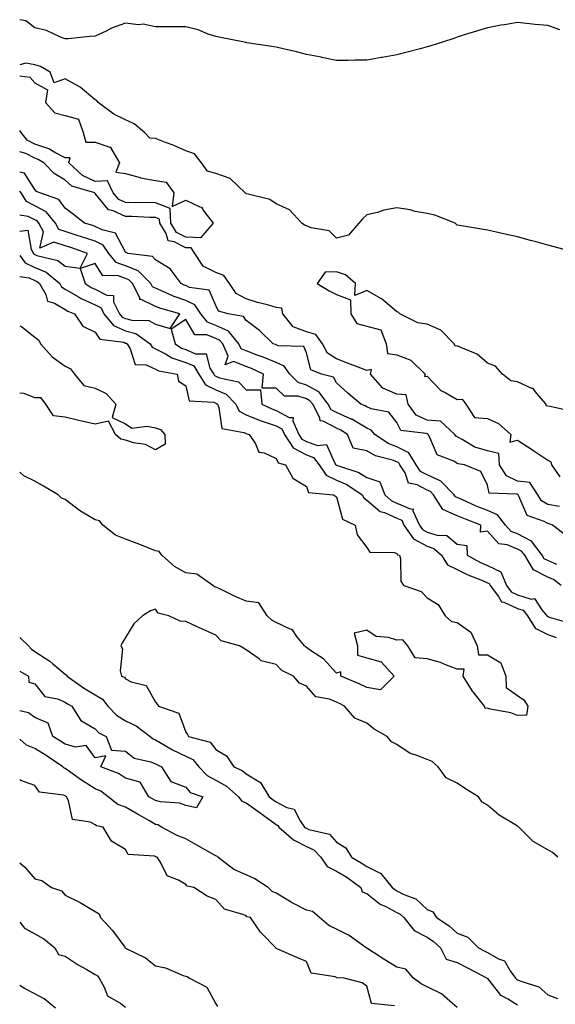
# Model space of a CAD drawing. Units: inches. Extents: x 992243 to 994883, y 7234538 to 7237178.
# Drawn here: x 992243 to 992421, y 7235423 to 7235749 of the extents above; entities that cross this region are included whole.
import ezdxf

# ---------------------------------------------------------------- set-up
doc = ezdxf.new("R2010")
doc.units = ezdxf.units.IN
doc.header["$MEASUREMENT"] = 0
doc.layers.add('Contour_99227234', color=7, linetype='Continuous', true_color=0x087b2f)

msp = doc.modelspace()

# ---------------------------------------------------------------- linework, layer by layer
at = {"layer": 'Contour_99227234'}
for points in [[(992422.1, 7235745.97, 3139), (992418.05, 7235747.34, 3139), (992413.86, 7235747.73, 3139), (992412.01, 7235747.96, 3139), (992408.05, 7235748.35, 3139), (992403.76, 7235747.63, 3139), (992402.52, 7235747.45, 3139), (992398.05, 7235746.64, 3139), (992394.43, 7235745.54, 3139), (992390.4, 7235744.27, 3139), (992388.05, 7235743.53, 3139), (992386.87, 7235743.1, 3139), (992383.53, 7235741.92, 3139), (992379.35, 7235740.62, 3139), (992378.05, 7235740.27, 3139), (992375.81, 7235739.68, 3139), (992371.43, 7235738.54, 3139), (992368.05, 7235737.68, 3139), (992363.15, 7235736.82, 3139), (992362.9, 7235736.77, 3139), (992358.05, 7235735.9, 3139), (992354.09, 7235735.88, 3139), (992351.94, 7235735.81, 3139), (992348.05, 7235735.79, 3139), (992343.18, 7235736.79, 3139), (992342.97, 7235736.84, 3139), (992338.05, 7235737.81, 3139), (992334.82, 7235738.69, 3139), (992330.3, 7235739.67, 3139), (992328.05, 7235740.23, 3139), (992326.6, 7235740.47, 3139), (992318.32, 7235741.65, 3139), (992318.05, 7235741.7, 3139), (992317.86, 7235741.73, 3139), (992316.96, 7235741.92, 3139), (992309.54, 7235743.41, 3139), (992308.05, 7235743.68, 3139), (992305.46, 7235744.51, 3139), (992302.12, 7235745.99, 3139), (992298.05, 7235746.91, 3139), (992293.05, 7235746.92, 3139), (992288.05, 7235746.94, 3139), (992283.95, 7235747.82, 3139), (992282.34, 7235747.63, 3139), (992278.05, 7235748.16, 3139), (992273.46, 7235746.51, 3139), (992271.67, 7235745.54, 3139), (992268.05, 7235743.84, 3139), (992266.22, 7235743.75, 3139), (992259.11, 7235742.98, 3139), (992258.05, 7235742.93, 3139), (992256.49, 7235743.48, 3139), (992251.86, 7235745.73, 3139), (992248.05, 7235746.65, 3139), (992245.04, 7235748.91, 3139), (992243, 7235749.29, 3139)], [(992427.99, 7235671.98, 3140), (992420.18, 7235674.05, 3140), (992418.05, 7235674.68, 3140), (992414.25, 7235675.72, 3140), (992412.32, 7235676.19, 3140), (992408.05, 7235677.42, 3140), (992404.33, 7235678.2, 3140), (992401.08, 7235678.89, 3140), (992398.05, 7235679.55, 3140), (992396.08, 7235679.95, 3140), (992388.81, 7235681.16, 3140), (992388.05, 7235681.3, 3140), (992387.66, 7235681.53, 3140), (992387.39, 7235681.92, 3140), (992380.66, 7235684.53, 3140), (992378.05, 7235685.07, 3140), (992374.15, 7235685.82, 3140), (992372.42, 7235686.3, 3140), (992368.05, 7235686.96, 3140), (992363.74, 7235686.23, 3140), (992361.59, 7235685.46, 3140), (992358.05, 7235684.64, 3140), (992356.63, 7235683.34, 3140), (992355.42, 7235681.92, 3140), (992352.01, 7235677.96, 3140), (992348.05, 7235676.9, 3140), (992345.55, 7235679.42, 3140), (992339.58, 7235680.39, 3140), (992338.05, 7235681.02, 3140), (992337.4, 7235681.27, 3140), (992336.58, 7235681.92, 3140), (992332.44, 7235686.31, 3140), (992328.05, 7235688.36, 3140), (992325.92, 7235689.79, 3140), (992318.29, 7235691.68, 3140), (992318.05, 7235691.77, 3140), (992317.86, 7235691.73, 3140), (992317.74, 7235691.92, 3140), (992312.81, 7235696.68, 3140), (992308.05, 7235698.38, 3140), (992305.25, 7235699.12, 3140), (992303.25, 7235701.92, 3140), (992300.96, 7235704.83, 3140), (992298.05, 7235705.84, 3140), (992293.9, 7235707.77, 3140), (992291.31, 7235708.66, 3140), (992288.05, 7235709.94, 3140), (992286.14, 7235710.01, 3140), (992284.4, 7235711.92, 3140), (992280.97, 7235714.84, 3140), (992278.05, 7235716.14, 3140), (992274.19, 7235718.06, 3140), (992269.06, 7235721.92, 3140), (992268.63, 7235722.5, 3140), (992268.05, 7235722.76, 3140), (992263.05, 7235726.92, 3140), (992263.04, 7235726.93, 3140), (992258.05, 7235729.67, 3140), (992254.48, 7235728.35, 3140), (992253.12, 7235731.92, 3140), (992249.9, 7235733.77, 3140), (992248.05, 7235734.37, 3140), (992245.06, 7235734.91, 3140), (992243, 7235734.39, 3140)], [(992243, 7235730.65, 3140), (992246.34, 7235730.21, 3140), (992248.05, 7235728.39, 3140), (992252.18, 7235726.05, 3140), (992251.59, 7235721.92, 3140), (992254.61, 7235718.48, 3140), (992258.05, 7235717.56, 3140), (992262.49, 7235716.36, 3140), (992264.04, 7235711.92, 3140), (992264.91, 7235708.78, 3140), (992268.05, 7235708.76, 3140), (992272.93, 7235707.04, 3140), (992273.26, 7235707.13, 3140), (992273.27, 7235706.7, 3140), (992276.12, 7235701.92, 3140), (992274.92, 7235698.8, 3140), (992278.05, 7235698.33, 3140), (992282.99, 7235696.98, 3140), (992283.08, 7235696.95, 3140), (992288.05, 7235696.03, 3140), (992291.57, 7235695.44, 3140), (992294.05, 7235691.92, 3140), (992293.58, 7235687.45, 3140), (992298.05, 7235689.48, 3140), (992302.69, 7235687.28, 3140), (992303.29, 7235687.16, 3140), (992304.09, 7235685.88, 3140), (992307.17, 7235681.92, 3140), (992302.97, 7235677, 3140), (992298.05, 7235677.22, 3140), (992294.95, 7235678.82, 3140), (992293.07, 7235681.92, 3140), (992292.86, 7235686.73, 3140), (992288.05, 7235688.68, 3140), (992284.87, 7235688.74, 3140), (992281.28, 7235688.69, 3140), (992278.05, 7235688.74, 3140), (992275.86, 7235689.73, 3140), (992273.95, 7235691.92, 3140), (992272.1, 7235695.97, 3140), (992268.05, 7235695.72, 3140), (992263.82, 7235697.69, 3140), (992259.25, 7235701.92, 3140), (992259.72, 7235703.59, 3140), (992258.05, 7235703.57, 3140), (992254.63, 7235705.34, 3140), (992252.7, 7235706.57, 3140), (992248.05, 7235708.06, 3140), (992245.49, 7235709.36, 3140), (992243.47, 7235711.92, 3140), (992243, 7235712.61, 3140)], [(992421.9, 7235588.07, 3141), (992418.05, 7235588.72, 3141), (992416.04, 7235589.91, 3141), (992414.73, 7235591.92, 3141), (992412.13, 7235596, 3141), (992408.05, 7235596.47, 3141), (992404.35, 7235598.22, 3141), (992402.11, 7235601.92, 3141), (992401.81, 7235605.68, 3141), (992398.05, 7235606.46, 3141), (992393.87, 7235607.74, 3141), (992389.65, 7235610.32, 3141), (992388.05, 7235611.11, 3141), (992387.54, 7235611.41, 3141), (992387.23, 7235611.92, 3141), (992382.45, 7235616.32, 3141), (992378.05, 7235616.66, 3141), (992374.44, 7235618.31, 3141), (992371.82, 7235621.92, 3141), (992371.14, 7235625.01, 3141), (992368.05, 7235625.3, 3141), (992363.4, 7235627.27, 3141), (992359.33, 7235631.92, 3141), (992359.59, 7235633.46, 3141), (992358.05, 7235633.17, 3141), (992356.05, 7235633.92, 3141), (992351.68, 7235635.55, 3141), (992348.05, 7235636.93, 3141), (992345.03, 7235638.9, 3141), (992343.38, 7235641.92, 3141), (992341.19, 7235645.06, 3141), (992338.05, 7235645.88, 3141), (992333.71, 7235647.58, 3141), (992330.28, 7235651.92, 3141), (992329.88, 7235653.75, 3141), (992328.05, 7235654.02, 3141), (992325.1, 7235654.87, 3141), (992321.81, 7235655.68, 3141), (992318.05, 7235656.89, 3141), (992314.78, 7235658.65, 3141), (992312.56, 7235661.92, 3141), (992310.66, 7235664.53, 3141), (992308.05, 7235665.57, 3141), (992303.82, 7235667.69, 3141), (992301.11, 7235671.92, 3141), (992299.82, 7235673.69, 3141), (992298.05, 7235673.77, 3141), (992294.22, 7235675.75, 3141), (992292.2, 7235676.07, 3141), (992291.52, 7235678.45, 3141), (992289.41, 7235681.92, 3141), (992289.35, 7235683.22, 3141), (992288.05, 7235683.75, 3141), (992286.18, 7235683.79, 3141), (992280.22, 7235684.09, 3141), (992278.05, 7235684.13, 3141), (992274, 7235685.97, 3141), (992272.42, 7235686.3, 3141), (992268.05, 7235691.78, 3141), (992267.97, 7235691.84, 3141), (992267.87, 7235691.92, 3141), (992260.3, 7235694.17, 3141), (992258.05, 7235696.17, 3141), (992254.44, 7235698.31, 3141), (992250.97, 7235701.92, 3141), (992249.18, 7235703.05, 3141), (992248.05, 7235703.41, 3141), (992244.99, 7235704.98, 3141), (992243, 7235705.51, 3141)], [(992424.38, 7235578.25, 3142), (992419.65, 7235581.92, 3142), (992418.48, 7235582.35, 3142), (992418.05, 7235582.43, 3142), (992416.82, 7235583.15, 3142), (992411.2, 7235585.07, 3142), (992408.5, 7235591.47, 3142), (992408.21, 7235591.92, 3142), (992408.15, 7235592.02, 3142), (992408.05, 7235592.03, 3142), (992407.84, 7235592.13, 3142), (992398.64, 7235592.51, 3142), (992398.05, 7235595.09, 3142), (992395.84, 7235599.71, 3142), (992390.47, 7235601.92, 3142), (992388.35, 7235602.22, 3142), (992388.05, 7235602.37, 3142), (992386.87, 7235603.1, 3142), (992381.36, 7235605.23, 3142), (992379.02, 7235610.95, 3142), (992378.4, 7235611.92, 3142), (992378.22, 7235612.09, 3142), (992378.05, 7235612.11, 3142), (992377.71, 7235612.26, 3142), (992369.35, 7235613.22, 3142), (992368.05, 7235615.88, 3142), (992365.42, 7235619.29, 3142), (992359.51, 7235620.46, 3142), (992358.05, 7235621.13, 3142), (992357.55, 7235621.42, 3142), (992356.13, 7235621.92, 3142), (992351.79, 7235625.66, 3142), (992348.05, 7235629.01, 3142), (992347, 7235630.87, 3142), (992343.09, 7235631.92, 3142), (992339.51, 7235633.38, 3142), (992338.05, 7235638.98, 3142), (992337.25, 7235641.12, 3142), (992328.67, 7235641.3, 3142), (992328.05, 7235641.57, 3142), (992327.81, 7235641.68, 3142), (992327.07, 7235641.92, 3142), (992322.53, 7235646.4, 3142), (992318.05, 7235649.69, 3142), (992317.15, 7235651.02, 3142), (992312.14, 7235651.92, 3142), (992308.89, 7235652.76, 3142), (992308.05, 7235654.61, 3142), (992305.87, 7235659.74, 3142), (992299.33, 7235660.64, 3142), (992298.05, 7235661.26, 3142), (992297.55, 7235661.42, 3142), (992296.5, 7235661.92, 3142), (992292.94, 7235666.81, 3142), (992288.05, 7235669.78, 3142), (992286.99, 7235670.86, 3142), (992278.94, 7235671.92, 3142), (992278.32, 7235672.19, 3142), (992278.05, 7235672.28, 3142), (992274.76, 7235678.63, 3142), (992270.3, 7235679.67, 3142), (992268.05, 7235680.83, 3142), (992267.23, 7235681.1, 3142), (992264.53, 7235681.92, 3142), (992260.89, 7235684.76, 3142), (992258.05, 7235686.84, 3142), (992255.93, 7235689.8, 3142), (992249.69, 7235691.92, 3142), (992248.58, 7235692.45, 3142), (992248.05, 7235693.01, 3142), (992244.57, 7235698.44, 3142), (992243, 7235698.83, 3142)], [(992421.07, 7235568.9, 3143), (992418.05, 7235570.18, 3143), (992416.91, 7235570.78, 3143), (992416.21, 7235571.92, 3143), (992412.72, 7235576.59, 3143), (992408.05, 7235579.01, 3143), (992405.98, 7235579.85, 3143), (992404.02, 7235581.92, 3143), (992401.44, 7235585.31, 3143), (992398.05, 7235586.72, 3143), (992394.35, 7235588.22, 3143), (992389.59, 7235590.38, 3143), (992388.05, 7235591.04, 3143), (992387.43, 7235591.3, 3143), (992387.05, 7235591.92, 3143), (992382.65, 7235596.52, 3143), (992378.05, 7235598.53, 3143), (992375.83, 7235599.7, 3143), (992374.44, 7235601.92, 3143), (992372.01, 7235605.88, 3143), (992368.05, 7235607.88, 3143), (992365.12, 7235608.99, 3143), (992360.74, 7235611.92, 3143), (992359.5, 7235613.37, 3143), (992358.05, 7235614.02, 3143), (992353.1, 7235616.97, 3143), (992352.94, 7235617.03, 3143), (992348.05, 7235619.17, 3143), (992346.25, 7235620.12, 3143), (992345.31, 7235621.92, 3143), (992342.21, 7235626.08, 3143), (992338.05, 7235628.28, 3143), (992335.31, 7235629.18, 3143), (992332.52, 7235631.92, 3143), (992330.71, 7235634.58, 3143), (992328.05, 7235635.73, 3143), (992323.7, 7235637.57, 3143), (992321.72, 7235638.25, 3143), (992318.05, 7235639.63, 3143), (992316.42, 7235640.29, 3143), (992315.69, 7235641.92, 3143), (992312.26, 7235646.13, 3143), (992308.05, 7235648.06, 3143), (992305.28, 7235649.15, 3143), (992303.09, 7235651.92, 3143), (992301.04, 7235654.91, 3143), (992298.05, 7235656.34, 3143), (992293.88, 7235657.75, 3143), (992290.75, 7235659.22, 3143), (992288.05, 7235660.34, 3143), (992286.99, 7235660.86, 3143), (992286.46, 7235661.92, 3143), (992282.26, 7235666.13, 3143), (992278.05, 7235667.79, 3143), (992275.04, 7235668.91, 3143), (992272.59, 7235671.92, 3143), (992270.7, 7235674.57, 3143), (992268.05, 7235675.92, 3143), (992263.55, 7235677.42, 3143), (992262.11, 7235677.86, 3143), (992258.05, 7235679.15, 3143), (992255.96, 7235679.83, 3143), (992254.83, 7235681.92, 3143), (992251.78, 7235685.65, 3143), (992248.05, 7235687.67, 3143), (992245.22, 7235689.09, 3143), (992243.46, 7235691.92, 3143), (992243, 7235692.5, 3143)], [(992258.05, 7235667.68, 3144), (992263.01, 7235666.96, 3144), (992265.5, 7235671.92, 3144), (992259.96, 7235673.83, 3144), (992258.05, 7235674.45, 3144), (992254.31, 7235675.66, 3144), (992249.73, 7235673.6, 3144), (992250.91, 7235679.06, 3144), (992249.37, 7235681.92, 3144), (992248.77, 7235682.64, 3144), (992248.05, 7235683.03, 3144), (992245.82, 7235684.15, 3144), (992243, 7235684.51, 3144)], [(992243, 7235679.27, 3144), (992245.76, 7235679.63, 3144), (992246.83, 7235673.14, 3144), (992247.58, 7235671.92, 3144), (992247.79, 7235671.66, 3144), (992248.05, 7235671.53, 3144), (992248.72, 7235671.25, 3144), (992255.66, 7235669.53, 3144), (992258.05, 7235667.68, 3144)], [(992243, 7235671.2, 3143), (992244.85, 7235668.72, 3143), (992248.05, 7235667.23, 3143), (992251.79, 7235665.66, 3143), (992256.26, 7235661.92, 3143), (992256.91, 7235660.78, 3143), (992258.05, 7235660.09, 3143), (992262.5, 7235657.47, 3143), (992263.17, 7235657.04, 3143), (992268.05, 7235654.83, 3143), (992269.97, 7235653.84, 3143), (992270.92, 7235651.92, 3143), (992274.13, 7235648, 3143), (992278.05, 7235646.29, 3143), (992281.49, 7235645.36, 3143), (992286.24, 7235641.92, 3143), (992286.96, 7235640.83, 3143), (992288.05, 7235640.32, 3143), (992291.34, 7235638.63, 3143), (992293.45, 7235637.32, 3143), (992298.05, 7235635.81, 3143), (992300.75, 7235634.62, 3143), (992302.44, 7235631.92, 3143), (992304.55, 7235628.42, 3143), (992308.05, 7235626.75, 3143), (992311.4, 7235625.27, 3143), (992314.62, 7235621.92, 3143), (992315.81, 7235619.68, 3143), (992318.05, 7235618.42, 3143), (992322.67, 7235616.54, 3143), (992323.7, 7235616.27, 3143), (992328.05, 7235614.81, 3143), (992329.93, 7235613.8, 3143), (992330.76, 7235611.92, 3143), (992333.68, 7235607.55, 3143), (992338.05, 7235605.19, 3143), (992340.45, 7235604.32, 3143), (992342.23, 7235601.92, 3143), (992344.56, 7235598.43, 3143), (992348.05, 7235596.81, 3143), (992351.48, 7235595.35, 3143), (992356.5, 7235591.92, 3143), (992357.04, 7235590.91, 3143), (992358.05, 7235590.22, 3143), (992362.55, 7235586.42, 3143), (992363.93, 7235586.04, 3143), (992368.05, 7235584.2, 3143), (992369.64, 7235583.51, 3143), (992370.4, 7235581.92, 3143), (992373.54, 7235577.41, 3143), (992378.05, 7235574.92, 3143), (992380.32, 7235574.19, 3143), (992382.8, 7235571.92, 3143), (992384.86, 7235568.73, 3143), (992388.05, 7235567.23, 3143), (992391.58, 7235565.45, 3143), (992396.41, 7235563.56, 3143), (992398.05, 7235562.85, 3143), (992398.68, 7235562.55, 3143), (992398.94, 7235561.92, 3143), (992401.72, 7235558.25, 3143), (992402.69, 7235556.56, 3143), (992403.55, 7235556.42, 3143), (992408.05, 7235554.31, 3143), (992409.87, 7235553.74, 3143), (992411.39, 7235551.92, 3143), (992413.89, 7235547.76, 3143), (992418.05, 7235545.68, 3143), (992420.82, 7235544.69, 3143)], [(992243, 7235664.24, 3142), (992246.17, 7235663.8, 3142), (992248.05, 7235662.94, 3142), (992248.76, 7235662.63, 3142), (992249.62, 7235661.92, 3142), (992251.66, 7235658.31, 3142), (992252.24, 7235656.11, 3142), (992254.58, 7235655.39, 3142), (992258.05, 7235653.31, 3142), (992258.93, 7235652.8, 3142), (992261.22, 7235651.92, 3142), (992263.95, 7235647.82, 3142), (992268.05, 7235645.83, 3142), (992269.62, 7235643.49, 3142), (992277.51, 7235642.46, 3142), (992278.05, 7235642.22, 3142), (992278.28, 7235642.15, 3142), (992278.62, 7235641.92, 3142), (992279.65, 7235640.32, 3142), (992281.28, 7235635.15, 3142), (992284.98, 7235634.99, 3142), (992288.05, 7235633.59, 3142), (992289.15, 7235633.02, 3142), (992295.22, 7235631.92, 3142), (992295.67, 7235629.54, 3142), (992298.05, 7235628.02, 3142), (992299.22, 7235623.09, 3142), (992307.38, 7235622.59, 3142), (992308.05, 7235622.27, 3142), (992308.29, 7235622.16, 3142), (992308.53, 7235621.92, 3142), (992309.07, 7235620.9, 3142), (992310.06, 7235613.93, 3142), (992317.36, 7235612.61, 3142), (992318.05, 7235612.22, 3142), (992318.26, 7235612.13, 3142), (992319.08, 7235611.92, 3142), (992321.19, 7235608.78, 3142), (992322.25, 7235606.12, 3142), (992324.09, 7235605.88, 3142), (992328.05, 7235603.98, 3142), (992328.68, 7235602.55, 3142), (992331.1, 7235601.92, 3142), (992333.54, 7235597.41, 3142), (992338.05, 7235594.67, 3142), (992338.8, 7235592.67, 3142), (992347.01, 7235591.92, 3142), (992347.67, 7235591.54, 3142), (992348.05, 7235591.32, 3142), (992350.01, 7235583.88, 3142), (992354.21, 7235581.92, 3142), (992354.88, 7235578.75, 3142), (992358.05, 7235574.53, 3142), (992359.12, 7235572.99, 3142), (992367.12, 7235572.85, 3142), (992368.05, 7235572.5, 3142), (992368.24, 7235572.11, 3142), (992368.89, 7235571.92, 3142), (992369.24, 7235570.73, 3142), (992369.39, 7235563.26, 3142), (992370.31, 7235561.92, 3142), (992376.1, 7235559.97, 3142), (992378.05, 7235557.79, 3142), (992381.73, 7235555.6, 3142), (992384.06, 7235551.92, 3142), (992386.12, 7235549.99, 3142), (992388.05, 7235549.65, 3142), (992392.6, 7235546.47, 3142), (992394.63, 7235541.92, 3142), (992395.09, 7235538.96, 3142), (992398.05, 7235538.97, 3142), (992402.46, 7235536.33, 3142), (992404.18, 7235531.92, 3142), (992404.26, 7235528.13, 3142), (992408.05, 7235525.44, 3142), (992410.16, 7235524.03, 3142), (992411.43, 7235521.92, 3142), (992410.96, 7235519.01, 3142), (992408.05, 7235518.87, 3142), (992405.85, 7235519.72, 3142), (992398.96, 7235521.01, 3142), (992398.05, 7235521.28, 3142), (992397.34, 7235521.21, 3142), (992397.06, 7235521.92, 3142), (992393.31, 7235526.66, 3142), (992393.08, 7235526.95, 3142), (992389.97, 7235531.92, 3142), (992390.32, 7235534.19, 3142), (992388.05, 7235534.21, 3142), (992384.45, 7235535.52, 3142), (992382.51, 7235536.38, 3142), (992378.05, 7235537.66, 3142), (992374.07, 7235537.94, 3142), (992371.62, 7235541.92, 3142), (992370, 7235543.87, 3142), (992368.05, 7235543.8, 3142), (992365.28, 7235544.69, 3142), (992361.2, 7235545.07, 3142), (992358.05, 7235547.17, 3142), (992353.85, 7235546.12, 3142), (992354.94, 7235541.92, 3142), (992354.98, 7235538.85, 3142), (992358.05, 7235538, 3142), (992362.8, 7235536.67, 3142), (992367.15, 7235531.92, 3142), (992362.6, 7235527.37, 3142), (992358.05, 7235528.09, 3142), (992355.52, 7235529.39, 3142), (992349.44, 7235531.92, 3142), (992349.47, 7235533.34, 3142), (992348.05, 7235532.93, 3142), (992343.77, 7235537.64, 3142), (992339.77, 7235540.2, 3142), (992338.05, 7235541.41, 3142), (992337.73, 7235541.6, 3142), (992337.43, 7235541.92, 3142), (992334.93, 7235545.04, 3142), (992333.42, 7235547.29, 3142), (992332.44, 7235547.53, 3142), (992328.05, 7235549.7, 3142), (992326.59, 7235550.46, 3142), (992325.06, 7235551.92, 3142), (992322.32, 7235556.19, 3142), (992318.05, 7235556.7, 3142), (992314.39, 7235558.26, 3142), (992309.09, 7235560.88, 3142), (992308.05, 7235561.36, 3142), (992307.63, 7235561.5, 3142), (992307.01, 7235561.92, 3142), (992301.78, 7235565.65, 3142), (992298.05, 7235566.08, 3142), (992294.36, 7235568.23, 3142), (992290.1, 7235571.92, 3142), (992289.28, 7235573.15, 3142), (992288.05, 7235573.43, 3142), (992285.59, 7235574.38, 3142), (992281.99, 7235575.86, 3142), (992278.05, 7235577.24, 3142), (992274.72, 7235578.59, 3142), (992270.54, 7235581.92, 3142), (992269.51, 7235583.38, 3142), (992268.05, 7235583.61, 3142), (992263.75, 7235586.22, 3142), (992262.85, 7235586.72, 3142), (992258.05, 7235590.42, 3142), (992256.92, 7235590.79, 3142), (992255.72, 7235591.92, 3142), (992250.92, 7235594.79, 3142), (992248.05, 7235596.51, 3142), (992244.36, 7235598.23, 3142), (992243, 7235599.48, 3142)], [(992425.76, 7235619.63, 3141), (992418.81, 7235621.16, 3141), (992418.05, 7235621.34, 3141), (992417.55, 7235621.42, 3141), (992417.48, 7235621.92, 3141), (992414.37, 7235625.6, 3141), (992413.26, 7235627.13, 3141), (992412.76, 7235627.21, 3141), (992408.05, 7235629.35, 3141), (992405.82, 7235629.69, 3141), (992403.07, 7235631.92, 3141), (992400.73, 7235634.6, 3141), (992398.05, 7235635.57, 3141), (992394.65, 7235638.52, 3141), (992389.25, 7235640.72, 3141), (992388.05, 7235641.34, 3141), (992387.36, 7235641.23, 3141), (992387.02, 7235641.92, 3141), (992382.6, 7235646.47, 3141), (992378.05, 7235648.5, 3141), (992374.99, 7235648.86, 3141), (992368.97, 7235651.92, 3141), (992368.52, 7235652.39, 3141), (992368.05, 7235652.53, 3141), (992364, 7235655.97, 3141), (992362.99, 7235656.86, 3141), (992358.05, 7235659.63, 3141), (992354.09, 7235657.96, 3141), (992354.32, 7235661.92, 3141), (992350.97, 7235664.84, 3141), (992348.05, 7235665.81, 3141), (992344.25, 7235665.72, 3141), (992341.67, 7235661.92, 3141), (992345.59, 7235659.46, 3141), (992348.05, 7235658.32, 3141), (992352.64, 7235656.51, 3141), (992352.76, 7235651.92, 3141), (992354.78, 7235648.65, 3141), (992358.05, 7235647.78, 3141), (992362.72, 7235646.59, 3141), (992364.51, 7235641.92, 3141), (992364.9, 7235638.77, 3141), (992368.05, 7235638.32, 3141), (992372.65, 7235636.52, 3141), (992377.45, 7235631.92, 3141), (992377.22, 7235631.09, 3141), (992378.05, 7235631.23, 3141), (992382.62, 7235626.49, 3141), (992384.22, 7235625.75, 3141), (992388.05, 7235623.51, 3141), (992389.71, 7235623.58, 3141), (992390.88, 7235621.92, 3141), (992393.73, 7235617.6, 3141), (992398.05, 7235617.23, 3141), (992401.75, 7235615.62, 3141), (992405.8, 7235611.92, 3141), (992405.47, 7235609.34, 3141), (992408.05, 7235610, 3141), (992412.98, 7235606.85, 3141), (992413.42, 7235606.55, 3141), (992418.05, 7235603.38, 3141), (992419.05, 7235602.92, 3141), (992419.29, 7235601.92, 3141), (992422.02, 7235597.95, 3141)], [(992243, 7235647.94, 3141), (992243.67, 7235647.54, 3141), (992248.05, 7235644.15, 3141), (992249.3, 7235643.17, 3141), (992249.92, 7235641.92, 3141), (992253.73, 7235637.6, 3141), (992258.05, 7235634.52, 3141), (992259.85, 7235633.72, 3141), (992261.19, 7235631.92, 3141), (992264.23, 7235628.1, 3141), (992268.05, 7235627.22, 3141), (992271.62, 7235625.49, 3141), (992274.88, 7235621.92, 3141), (992273.69, 7235617.56, 3141), (992278.05, 7235615.41, 3141), (992280.2, 7235614.07, 3141), (992285.24, 7235614.73, 3141), (992288.05, 7235614.09, 3141), (992289.66, 7235613.53, 3141), (992291.11, 7235611.92, 3141), (992291.23, 7235608.74, 3141), (992288.05, 7235606.84, 3141), (992284.71, 7235608.58, 3141), (992280.76, 7235609.21, 3141), (992278.05, 7235610.07, 3141), (992276.53, 7235610.4, 3141), (992274.77, 7235611.92, 3141), (992272.45, 7235616.32, 3141), (992268.05, 7235615.3, 3141), (992263.66, 7235616.31, 3141), (992262.65, 7235616.52, 3141), (992258.05, 7235617.7, 3141), (992254.21, 7235618.08, 3141), (992251.72, 7235621.92, 3141), (992250.15, 7235624.02, 3141), (992248.05, 7235624.09, 3141), (992244.45, 7235625.52, 3141), (992243, 7235625.58, 3141)], [(992422.54, 7235561.92, 3144), (992419.99, 7235563.86, 3144), (992418.05, 7235564.69, 3144), (992413.29, 7235567.16, 3144), (992410.43, 7235571.92, 3144), (992409.41, 7235573.28, 3144), (992408.05, 7235573.98, 3144), (992404.57, 7235575.4, 3144), (992401.88, 7235575.75, 3144), (992398.05, 7235579.96, 3144), (992395.74, 7235579.61, 3144), (992395.87, 7235581.92, 3144), (992390.22, 7235584.09, 3144), (992388.05, 7235585.03, 3144), (992383.23, 7235587.1, 3144), (992380.19, 7235591.92, 3144), (992379.14, 7235593.01, 3144), (992378.05, 7235593.49, 3144), (992374.72, 7235595.25, 3144), (992371.95, 7235595.82, 3144), (992370.76, 7235599.21, 3144), (992369.05, 7235601.92, 3144), (992368.67, 7235602.54, 3144), (992368.05, 7235602.85, 3144), (992366.56, 7235603.41, 3144), (992360.94, 7235604.81, 3144), (992358.05, 7235606.48, 3144), (992353.56, 7235607.43, 3144), (992351.64, 7235611.92, 3144), (992349.48, 7235613.35, 3144), (992348.05, 7235613.97, 3144), (992343.62, 7235616.35, 3144), (992342.61, 7235616.48, 3144), (992342.48, 7235617.49, 3144), (992340.13, 7235621.92, 3144), (992339.24, 7235623.11, 3144), (992338.05, 7235623.75, 3144), (992335.34, 7235624.63, 3144), (992330.74, 7235624.61, 3144), (992328.05, 7235627.23, 3144), (992323.35, 7235627.22, 3144), (992323.85, 7235631.92, 3144), (992319.87, 7235633.74, 3144), (992318.05, 7235634.43, 3144), (992313.89, 7235636.08, 3144), (992311.1, 7235634.97, 3144), (992312.1, 7235637.87, 3144), (992310.3, 7235641.92, 3144), (992309.29, 7235643.16, 3144), (992308.05, 7235643.73, 3144), (992305.09, 7235644.88, 3144), (992301.02, 7235644.89, 3144), (992298.05, 7235650.04, 3144), (992293.17, 7235646.8, 3144), (992294.5, 7235641.92, 3144), (992296.69, 7235640.56, 3144), (992298.05, 7235640.11, 3144), (992301.29, 7235638.68, 3144), (992304.82, 7235638.69, 3144), (992306.05, 7235633.92, 3144), (992307.31, 7235631.92, 3144), (992307.59, 7235631.46, 3144), (992308.05, 7235631.24, 3144), (992309.27, 7235630.7, 3144), (992315.52, 7235629.39, 3144), (992318.05, 7235626.68, 3144), (992322.81, 7235626.68, 3144), (992323.3, 7235621.92, 3144), (992326.55, 7235620.42, 3144), (992328.05, 7235619.91, 3144), (992332.39, 7235617.58, 3144), (992333.69, 7235617.56, 3144), (992333.56, 7235616.41, 3144), (992335.52, 7235611.92, 3144), (992336.54, 7235610.41, 3144), (992338.05, 7235609.6, 3144), (992341.69, 7235608.28, 3144), (992344.71, 7235608.58, 3144), (992347.34, 7235602.63, 3144), (992347.86, 7235601.92, 3144), (992347.94, 7235601.81, 3144), (992348.05, 7235601.75, 3144), (992348.33, 7235601.64, 3144), (992355.45, 7235599.32, 3144), (992358.05, 7235597.72, 3144), (992362.38, 7235596.25, 3144), (992364.03, 7235591.92, 3144), (992366.16, 7235590.03, 3144), (992368.05, 7235589.18, 3144), (992372.82, 7235587.15, 3144), (992373.45, 7235587.32, 3144), (992373.31, 7235586.66, 3144), (992375.56, 7235581.92, 3144), (992376.58, 7235580.45, 3144), (992378.05, 7235579.63, 3144), (992381.43, 7235578.54, 3144), (992384.6, 7235578.47, 3144), (992388.05, 7235575.56, 3144), (992391.25, 7235575.12, 3144), (992391.39, 7235571.92, 3144), (992395.71, 7235569.58, 3144), (992398.05, 7235568.56, 3144), (992402.55, 7235566.42, 3144), (992404.38, 7235561.92, 3144), (992405.96, 7235559.83, 3144), (992408.05, 7235558.86, 3144), (992412.55, 7235557.42, 3144), (992413.69, 7235557.56, 3144), (992416.09, 7235553.88, 3144), (992417.75, 7235551.92, 3144), (992417.85, 7235551.72, 3144), (992418.05, 7235551.64, 3144), (992418.5, 7235551.47, 3144), (992425.53, 7235549.4, 3144)], [(992421.45, 7235471.92, 3143), (992419.62, 7235473.49, 3143), (992418.05, 7235474.41, 3143), (992413.24, 7235477.11, 3143), (992408.5, 7235481.92, 3143), (992408.28, 7235482.15, 3143), (992408.05, 7235482.25, 3143), (992407.15, 7235482.82, 3143), (992401.94, 7235485.81, 3143), (992398.05, 7235489.22, 3143), (992396.28, 7235490.15, 3143), (992395.05, 7235491.92, 3143), (992390.76, 7235494.63, 3143), (992388.05, 7235496.44, 3143), (992384.34, 7235498.21, 3143), (992381.75, 7235501.92, 3143), (992379.76, 7235503.63, 3143), (992378.05, 7235504.28, 3143), (992374.09, 7235505.88, 3143), (992372.42, 7235506.3, 3143), (992368.05, 7235509.28, 3143), (992366.24, 7235510.11, 3143), (992364.81, 7235511.92, 3143), (992360.52, 7235514.39, 3143), (992358.05, 7235516.36, 3143), (992354.12, 7235517.99, 3143), (992350.71, 7235521.92, 3143), (992348.99, 7235522.86, 3143), (992348.05, 7235523.29, 3143), (992345.66, 7235524.31, 3143), (992341.21, 7235525.08, 3143), (992338.05, 7235528.58, 3143), (992335.72, 7235529.59, 3143), (992333.74, 7235531.92, 3143), (992329.88, 7235533.75, 3143), (992328.05, 7235535.8, 3143), (992323.11, 7235536.98, 3143), (992322.37, 7235537.6, 3143), (992318.05, 7235540.6, 3143), (992317.25, 7235541.12, 3143), (992315.91, 7235541.92, 3143), (992309.76, 7235543.63, 3143), (992308.05, 7235545.44, 3143), (992303.61, 7235547.48, 3143), (992301.61, 7235548.36, 3143), (992298.05, 7235549.95, 3143), (992296.23, 7235550.1, 3143), (992292.47, 7235551.92, 3143), (992288.9, 7235552.77, 3143), (992288.05, 7235554.13, 3143), (992286.41, 7235553.56, 3143), (992283.68, 7235551.92, 3143), (992280.8, 7235549.17, 3143), (992278.05, 7235544.68, 3143), (992277.03, 7235542.94, 3143), (992276.56, 7235541.92, 3143), (992277.07, 7235540.94, 3143), (992276.35, 7235533.62, 3143), (992276.73, 7235531.92, 3143), (992277.7, 7235531.57, 3143), (992278.05, 7235530.99, 3143), (992279.94, 7235530.03, 3143), (992284.98, 7235528.85, 3143), (992288.05, 7235523.29, 3143), (992288.65, 7235522.52, 3143), (992289, 7235521.92, 3143), (992295.8, 7235519.67, 3143), (992298.05, 7235513.34, 3143), (992298.67, 7235512.55, 3143), (992298.96, 7235511.92, 3143), (992306.14, 7235510.01, 3143), (992308.05, 7235507.57, 3143), (992311.59, 7235505.46, 3143), (992314.02, 7235501.92, 3143), (992316.81, 7235500.68, 3143), (992318.05, 7235499.6, 3143), (992322.8, 7235496.67, 3143), (992325.7, 7235491.92, 3143), (992327.07, 7235490.94, 3143), (992328.05, 7235490.24, 3143), (992331.55, 7235488.42, 3143), (992333.97, 7235487.84, 3143), (992335.95, 7235484.02, 3143), (992337.45, 7235481.92, 3143), (992337.78, 7235481.65, 3143), (992338.05, 7235481.5, 3143), (992338.82, 7235481.15, 3143), (992345.67, 7235479.54, 3143), (992348.05, 7235476.96, 3143), (992351.17, 7235475.05, 3143), (992352.95, 7235471.92, 3143), (992356.22, 7235470.09, 3143), (992358.05, 7235468.81, 3143), (992362.68, 7235466.55, 3143), (992366.44, 7235461.92, 3143), (992367.33, 7235461.2, 3143), (992368.05, 7235460.81, 3143), (992370.35, 7235459.62, 3143), (992374.28, 7235458.15, 3143), (992378.05, 7235454.63, 3143), (992379.99, 7235453.86, 3143), (992381.16, 7235451.92, 3143), (992385.39, 7235449.26, 3143), (992388.05, 7235446.82, 3143), (992391.57, 7235445.44, 3143), (992395.09, 7235441.92, 3143), (992397.01, 7235440.88, 3143), (992398.05, 7235440.34, 3143), (992401.68, 7235438.29, 3143), (992403.71, 7235437.58, 3143), (992405.61, 7235434.36, 3143), (992407.42, 7235431.92, 3143), (992407.71, 7235431.58, 3143), (992408.05, 7235431.36, 3143), (992409.11, 7235430.86, 3143), (992415.09, 7235428.96, 3143), (992418.05, 7235426.36, 3143), (992421.33, 7235425.2, 3143)], [(992243, 7235544.66, 3142), (992245.92, 7235541.92, 3142), (992246.94, 7235540.81, 3142), (992248.05, 7235540.08, 3142), (992252.98, 7235536.85, 3142), (992254, 7235535.97, 3142), (992258.05, 7235532.54, 3142), (992258.45, 7235532.32, 3142), (992258.7, 7235531.92, 3142), (992264.21, 7235528.08, 3142), (992268.05, 7235525.68, 3142), (992270.44, 7235524.31, 3142), (992272.23, 7235521.92, 3142), (992275.06, 7235518.93, 3142), (992278.05, 7235517.12, 3142), (992281.62, 7235515.49, 3142), (992286.27, 7235511.92, 3142), (992287.23, 7235511.1, 3142), (992288.05, 7235510.77, 3142), (992290.7, 7235509.27, 3142), (992293.64, 7235507.51, 3142), (992298.05, 7235505.4, 3142), (992300.38, 7235504.25, 3142), (992302.41, 7235501.92, 3142), (992305.11, 7235498.98, 3142), (992308.05, 7235497.42, 3142), (992311.6, 7235495.47, 3142), (992315.56, 7235491.92, 3142), (992316.64, 7235490.51, 3142), (992318.05, 7235489.91, 3142), (992322.72, 7235486.59, 3142), (992325.14, 7235484.83, 3142), (992328.05, 7235482.72, 3142), (992328.58, 7235482.45, 3142), (992328.96, 7235481.92, 3142), (992333.8, 7235477.67, 3142), (992338.05, 7235475.46, 3142), (992340.47, 7235474.34, 3142), (992342.79, 7235471.92, 3142), (992344.97, 7235468.84, 3142), (992348.05, 7235467.28, 3142), (992351.42, 7235465.29, 3142), (992356.06, 7235461.92, 3142), (992356.55, 7235460.42, 3142), (992358.05, 7235459.96, 3142), (992362.55, 7235456.42, 3142), (992364.37, 7235455.6, 3142), (992368.05, 7235453.63, 3142), (992369.18, 7235453.05, 3142), (992370.36, 7235451.92, 3142), (992373.76, 7235447.63, 3142), (992378.05, 7235445.47, 3142), (992380.17, 7235444.04, 3142), (992382.45, 7235441.92, 3142), (992384.33, 7235438.2, 3142), (992388.05, 7235437.09, 3142), (992391.42, 7235435.29, 3142), (992397.93, 7235431.92, 3142), (992397.93, 7235431.8, 3142), (992398.05, 7235431.8, 3142), (992402.36, 7235426.23, 3142), (992405.09, 7235424.88, 3142), (992408.05, 7235423.03, 3142)], [(992243, 7235533.53, 3141), (992245.93, 7235531.92, 3141), (992246.03, 7235529.9, 3141), (992248.05, 7235529.32, 3141), (992251.31, 7235525.18, 3141), (992255.53, 7235524.44, 3141), (992258.05, 7235523.32, 3141), (992258.88, 7235522.75, 3141), (992260.24, 7235521.92, 3141), (992263.29, 7235517.16, 3141), (992268.05, 7235514.45, 3141), (992269.27, 7235513.14, 3141), (992271.71, 7235511.92, 3141), (992273.49, 7235507.36, 3141), (992278.05, 7235507.03, 3141), (992280.9, 7235504.77, 3141), (992286.45, 7235503.52, 3141), (992288.05, 7235502.87, 3141), (992288.66, 7235502.53, 3141), (992290.04, 7235501.92, 3141), (992293.11, 7235496.98, 3141), (992298.05, 7235495.12, 3141), (992299.55, 7235493.42, 3141), (992303.67, 7235491.92, 3141), (992301.65, 7235488.32, 3141), (992298.05, 7235489.03, 3141)], [(992298.05, 7235489.03, 3141), (992295.98, 7235489.85, 3141), (992289.69, 7235490.28, 3141), (992288.05, 7235490.68, 3141), (992287.26, 7235491.13, 3141), (992285.82, 7235491.92, 3141), (992282.9, 7235496.77, 3141), (992278.05, 7235498.12, 3141), (992275.78, 7235499.65, 3141), (992269.9, 7235501.92, 3141), (992271.6, 7235505.47, 3141), (992268.05, 7235504.83, 3141), (992265.07, 7235508.94, 3141), (992261.63, 7235508.34, 3141), (992258.05, 7235509.37, 3141), (992256.52, 7235510.39, 3141), (992254.03, 7235511.92, 3141), (992252.41, 7235516.28, 3141), (992248.05, 7235518.18, 3141), (992245.89, 7235519.76, 3141), (992243, 7235520.44, 3141)], [(992388.05, 7235422.19, 3142), (992386.46, 7235423.51, 3142), (992382.82, 7235426.69, 3142), (992378.05, 7235429.06, 3142), (992376.11, 7235429.98, 3142), (992373.59, 7235431.92, 3142), (992370.99, 7235434.86, 3142), (992368.05, 7235435.49, 3142), (992364.09, 7235437.96, 3142), (992358.41, 7235441.56, 3142), (992358.05, 7235441.78, 3142), (992357.95, 7235441.82, 3142), (992357.85, 7235441.92, 3142), (992352.19, 7235446.06, 3142), (992348.05, 7235448.07, 3142), (992345.46, 7235449.33, 3142), (992342.34, 7235451.92, 3142), (992340.07, 7235453.94, 3142), (992338.05, 7235454.37, 3142), (992333.07, 7235456.94, 3142), (992332.95, 7235457.02, 3142), (992328.05, 7235460, 3142), (992326.71, 7235460.58, 3142), (992325.34, 7235461.92, 3142), (992320.96, 7235464.83, 3142), (992318.05, 7235466.05, 3142), (992314.02, 7235467.89, 3142), (992308.68, 7235471.92, 3142), (992308.38, 7235472.25, 3142), (992308.05, 7235472.35, 3142), (992307.06, 7235472.91, 3142), (992301.9, 7235475.77, 3142), (992298.05, 7235478.06, 3142), (992295.25, 7235479.12, 3142), (992290.06, 7235481.92, 3142), (992288.75, 7235482.62, 3142), (992288.05, 7235482.8, 3142), (992286, 7235483.97, 3142), (992282.26, 7235486.13, 3142), (992278.05, 7235488.46, 3142), (992275.54, 7235489.41, 3142), (992272.37, 7235491.92, 3142), (992269.89, 7235493.76, 3142), (992268.05, 7235494.63, 3142), (992263.53, 7235497.4, 3142), (992260, 7235499.97, 3142), (992258.05, 7235501.35, 3142), (992257.65, 7235501.52, 3142), (992257.33, 7235501.92, 3142), (992251.76, 7235505.63, 3142), (992248.05, 7235507.96, 3142), (992245.22, 7235509.09, 3142), (992243, 7235511.07, 3142)], [(992367.23, 7235422.74, 3143), (992359.67, 7235423.54, 3143), (992358.05, 7235429.26, 3143), (992356.51, 7235430.38, 3143), (992350.57, 7235431.92, 3143), (992348.17, 7235432.04, 3143), (992348.05, 7235432.15, 3143), (992347.6, 7235432.37, 3143), (992339.63, 7235433.5, 3143), (992338.05, 7235437.36, 3143), (992334.86, 7235438.73, 3143), (992328.53, 7235441.44, 3143), (992328.05, 7235441.65, 3143), (992327.94, 7235441.81, 3143), (992327.89, 7235441.92, 3143), (992323.01, 7235446.88, 3143), (992322.87, 7235447.1, 3143), (992319.57, 7235451.92, 3143), (992318.33, 7235452.2, 3143), (992318.05, 7235452.48, 3143), (992316.96, 7235453.01, 3143), (992310.88, 7235454.75, 3143), (992308.05, 7235457.95, 3143), (992305.18, 7235459.05, 3143), (992300.77, 7235461.92, 3143), (992298.49, 7235462.36, 3143), (992298.05, 7235462.89, 3143), (992295.62, 7235464.35, 3143), (992291.93, 7235465.8, 3143), (992289.71, 7235470.26, 3143), (992288.58, 7235471.92, 3143), (992288.18, 7235472.05, 3143), (992288.05, 7235472.11, 3143), (992287.74, 7235472.23, 3143), (992278.93, 7235472.8, 3143), (992278.05, 7235474.51, 3143), (992273.39, 7235477.26, 3143), (992270.72, 7235481.92, 3143), (992268.49, 7235482.36, 3143), (992268.05, 7235482.67, 3143), (992266.46, 7235483.51, 3143), (992260.53, 7235484.4, 3143), (992259.21, 7235490.76, 3143), (992258.55, 7235491.92, 3143), (992258.24, 7235492.11, 3143), (992258.05, 7235492.23, 3143), (992257.49, 7235492.48, 3143), (992249.57, 7235493.44, 3143), (992248.05, 7235495.69, 3143), (992243.42, 7235497.29, 3143), (992243, 7235497.6, 3143)], [(992243, 7235470.05, 3143), (992244.73, 7235468.6, 3143), (992248.05, 7235464.77, 3143), (992250.35, 7235464.22, 3143), (992253.54, 7235461.92, 3143), (992256.92, 7235460.79, 3143), (992258.05, 7235459.34, 3143), (992263.05, 7235456.92, 3143), (992268.05, 7235453.94, 3143), (992269.36, 7235453.23, 3143), (992269.84, 7235451.92, 3143), (992273.76, 7235447.63, 3143), (992277.86, 7235442.11, 3143), (992278, 7235441.92, 3143), (992278.04, 7235441.91, 3143), (992278.05, 7235441.88, 3143), (992278.13, 7235441.84, 3143), (992284.74, 7235438.61, 3143), (992288.05, 7235435.95, 3143), (992291.38, 7235435.25, 3143), (992297.19, 7235432.78, 3143), (992298.05, 7235432.53, 3143), (992298.53, 7235432.4, 3143), (992299.25, 7235431.92, 3143), (992304.99, 7235428.86, 3143), (992308.05, 7235423.42, 3143), (992308.6, 7235422.47, 3143)], [(992243, 7235450.38, 3142), (992244.6, 7235448.47, 3142), (992248.05, 7235446.58, 3142), (992251, 7235444.87, 3142), (992254.62, 7235441.92, 3142), (992255.86, 7235439.73, 3142), (992258.05, 7235439.21, 3142), (992262.43, 7235436.3, 3142), (992265.22, 7235434.75, 3142), (992268.05, 7235433.09, 3142), (992268.79, 7235432.66, 3142), (992269.3, 7235431.92, 3142), (992271.03, 7235428.94, 3142), (992272.12, 7235425.99, 3142), (992276.51, 7235423.46, 3142), (992278.05, 7235422.33, 3142)], [(992254.85, 7235421.92, 3142), (992251.14, 7235425.01, 3142), (992248.05, 7235426.7, 3142), (992244.59, 7235428.46, 3142), (992243, 7235429.4, 3142)]]:
    msp.add_polyline3d(points, dxfattribs=at)
msp.add_polyline3d([(992288.05, 7235648.47, 3144), (992292.93, 7235647.04, 3144), (992296.09, 7235651.92, 3144), (992289.76, 7235653.63, 3144), (992288.05, 7235654.32, 3144), (992283.3, 7235656.67, 3144), (992282.79, 7235656.66, 3144), (992282.8, 7235657.17, 3144), (992280.41, 7235661.92, 3144), (992279.23, 7235663.1, 3144), (992278.05, 7235663.57, 3144), (992275.41, 7235664.56, 3144), (992270.59, 7235664.46, 3144), (992268.05, 7235668.55, 3144), (992263.1, 7235666.87, 3144), (992264.73, 7235661.92, 3144), (992266.75, 7235660.62, 3144), (992268.05, 7235660.04, 3144), (992271.94, 7235658.03, 3144), (992274.1, 7235657.97, 3144), (992274.11, 7235655.86, 3144), (992276.07, 7235651.92, 3144), (992276.96, 7235650.83, 3144), (992278.05, 7235650.35, 3144), (992280.2, 7235649.77, 3144), (992285.85, 7235649.72, 3144)], close=True, dxfattribs=at)

doc.saveas('drawing.dxf')
